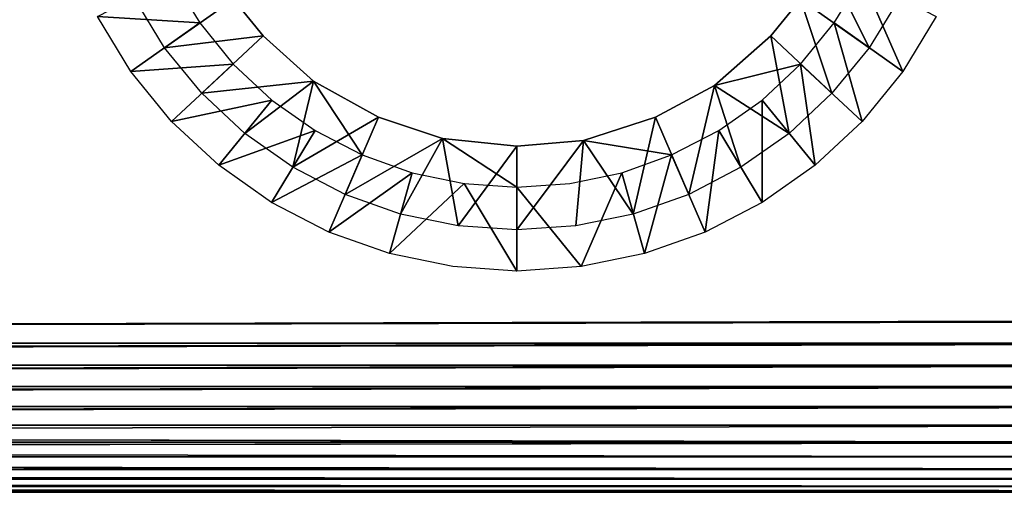
# Model space of a CAD drawing. Units: inches. Extents: x -15.6 to 30, y -0.4 to 31.8.
# Drawn here: x 10 to 12.9, y 0 to 1.4 of the extents above; entities that cross this region are included whole.
import ezdxf

# ---------------------------------------------------------------- set-up
doc = ezdxf.new("R2010")
doc.units = ezdxf.units.IN
doc.header["$MEASUREMENT"] = 0
doc.layers.add('SEAT-ARM', color=5, linetype='Continuous')
doc.layers.add('SEAT-LEG', color=5, linetype='Continuous')

msp = doc.modelspace()

# ---------------------------------------------------------------- linework, layer by layer
at = {"layer": 'SEAT-ARM'}
for points, invisible_edges in [([(-14.5181, 3.3963, 24.8002), (-14.5181, 0.4863, 24.8002), (15.0011, 3.3963, 24.8002)], 15), ([(15.0011, 3.3963, 24.8002), (-14.5181, 0.4863, 24.8002), (15.0011, 0.4863, 24.8002)], 15), ([(13.5581, 3.3963, 3.8127), (13.5581, 0.4863, 3.8127), (-13.0757, 3.3963, 3.8127)], 15), ([(-13.0757, 3.3963, 3.8127), (13.5581, 0.4863, 3.8127), (-13.0757, 0.4863, 3.8127)], 15), ([(-14.5181, 0.421, 24.7959), (15.0011, 0.4863, 24.8002), (-14.5181, 0.4863, 24.8002)], 2), ([(-13.0757, 0.4863, 3.8127), (13.5581, 0.4863, 3.8127), (-13.0757, 0.421, 3.817)], 1), ([(-13.0757, 0.1819, 3.916), (13.5581, 0.2363, 3.8797), (13.5581, 0.1819, 3.916)], 12), ([(-13.0757, 0.1819, 3.916), (13.5581, 0.1819, 3.916), (13.5581, 0.1327, 3.9591)], 1), ([(-14.5181, 0.0896, 24.6046), (15.0011, 0.0896, 24.6046), (15.0011, 0.1327, 24.6538)], 1), ([(-14.5181, 0.0896, 24.6046), (15.0011, 0.0532, 24.5502), (15.0011, 0.0896, 24.6046)], 12), ([(-14.5181, -0.0137, 24.3002), (15.0011, -0.0137, 24.3002), (-14.5313, -0.0091, 24.3673)], 1), ([(-13.0757, -0.0137, 4.3127), (13.5581, -0.0137, 4.3127), (-14.5181, -0.0137, 24.3002)], 15), ([(-14.5181, -0.0137, 24.3002), (13.5581, -0.0137, 4.3127), (15.0011, -0.0137, 24.3002)], 15), ([(-13.0811, -0.0092, 4.2458), (13.5581, -0.0137, 4.3127), (-13.0757, -0.0137, 4.3127)], 2)]:
    msp.add_3dface(points, dxfattribs=dict(at, invisible_edges=invisible_edges))
for points in [[(-14.5181, 0.421, 24.7959), (15.0011, 0.421, 24.7959), (15.0011, 0.4863, 24.8002)], [(-13.0757, 0.421, 3.817), (13.5581, 0.4863, 3.8127), (13.5581, 0.421, 3.817)], [(-14.5181, 0.3568, 24.7832), (15.0011, 0.3568, 24.7832), (15.0011, 0.421, 24.7959)], [(-14.5181, 0.3568, 24.7832), (15.0011, 0.421, 24.7959), (-14.5181, 0.421, 24.7959)], [(-13.0757, 0.3568, 3.8297), (13.5581, 0.421, 3.817), (13.5581, 0.3568, 3.8297)], [(-13.0757, 0.421, 3.817), (13.5581, 0.421, 3.817), (-13.0757, 0.3568, 3.8297)], [(-14.5181, 0.2949, 24.7621), (15.0011, 0.3568, 24.7832), (-14.5181, 0.3568, 24.7832)], [(-14.5181, 0.2949, 24.7621), (15.0011, 0.2949, 24.7621), (15.0011, 0.3568, 24.7832)], [(-13.0757, 0.2949, 3.8508), (13.5581, 0.3568, 3.8297), (13.5581, 0.2949, 3.8508)], [(-13.0757, 0.3568, 3.8297), (13.5581, 0.3568, 3.8297), (-13.0757, 0.2949, 3.8508)], [(-14.5181, 0.2363, 24.7332), (15.0011, 0.2363, 24.7332), (15.0011, 0.2949, 24.7621)], [(-14.5181, 0.2363, 24.7332), (15.0011, 0.2949, 24.7621), (-14.5181, 0.2949, 24.7621)], [(-13.0757, 0.2363, 3.8797), (13.5581, 0.2949, 3.8508), (13.5581, 0.2363, 3.8797)], [(-13.0757, 0.2949, 3.8508), (13.5581, 0.2949, 3.8508), (-13.0757, 0.2363, 3.8797)], [(-14.5181, 0.1819, 24.6969), (15.0011, 0.2363, 24.7332), (-14.5181, 0.2363, 24.7332)], [(-14.5181, 0.1819, 24.6969), (15.0011, 0.1819, 24.6969), (15.0011, 0.2363, 24.7332)], [(-13.0757, 0.2363, 3.8797), (13.5581, 0.2363, 3.8797), (-13.0757, 0.1819, 3.916)], [(-14.5181, 0.1327, 24.6538), (15.0011, 0.1819, 24.6969), (-14.5181, 0.1819, 24.6969)], [(-14.5181, 0.1327, 24.6538), (15.0011, 0.1327, 24.6538), (15.0011, 0.1819, 24.6969)], [(-13.0757, 0.1819, 3.916), (13.5581, 0.1327, 3.9591), (-13.0757, 0.1327, 3.9591)], [(-14.5181, 0.0896, 24.6046), (15.0011, 0.1327, 24.6538), (-14.5181, 0.1327, 24.6538)], [(-13.0757, 0.1327, 3.9591), (13.5581, 0.1327, 3.9591), (13.5581, 0.0896, 4.0083)], [(-13.0757, 0.1327, 3.9591), (13.5581, 0.0896, 4.0083), (-13.0757, 0.0896, 4.0083)], [(-14.5181, 0.0532, 24.5502), (15.0011, 0.0532, 24.5502), (-14.5181, 0.0896, 24.6046)], [(-13.0757, 0.0896, 4.0083), (13.5581, 0.0532, 4.0627), (-13.0757, 0.0532, 4.0627)], [(-13.0757, 0.0896, 4.0083), (13.5581, 0.0896, 4.0083), (13.5581, 0.0532, 4.0627)], [(-14.5181, 0.0532, 24.5502), (15.0011, 0.0243, 24.4915), (15.0011, 0.0532, 24.5502)], [(-14.5181, 0.0243, 24.4915), (15.0011, 0.0243, 24.4915), (-14.5181, 0.0532, 24.5502)], [(-13.0757, 0.0532, 4.0627), (13.5581, 0.0532, 4.0627), (13.5581, 0.0243, 4.1214)], [(-13.0757, 0.0532, 4.0627), (13.5581, 0.0243, 4.1214), (-13.0757, 0.0243, 4.1214)], [(-14.5313, -0.0091, 24.3673), (15.0029, -0.0092, 24.3674), (-14.5265, 0.004, 24.4323)], [(-14.5265, 0.004, 24.4323), (15.0011, 0.0033, 24.4296), (-14.5181, 0.0243, 24.4915)], [(-14.5265, 0.004, 24.4323), (15.0029, -0.0092, 24.3674), (15.0011, 0.0033, 24.4296)], [(-14.5181, 0.0243, 24.4915), (15.0011, 0.0033, 24.4296), (15.0011, 0.0243, 24.4915)], [(-13.0757, 0.0033, 4.1833), (13.5605, -0.0092, 4.2451), (-13.0811, -0.0092, 4.2458)], [(-13.0757, 0.0243, 4.1214), (13.5581, 0.0033, 4.1833), (-13.0757, 0.0033, 4.1833)], [(-13.0757, 0.0243, 4.1214), (13.5581, 0.0243, 4.1214), (13.5581, 0.0033, 4.1833)], [(-13.0757, 0.0033, 4.1833), (13.5581, 0.0033, 4.1833), (13.5605, -0.0092, 4.2451)], [(-14.5313, -0.0091, 24.3673), (15.0011, -0.0137, 24.3002), (15.0029, -0.0092, 24.3674)], [(-13.0811, -0.0092, 4.2458), (13.5605, -0.0092, 4.2451), (13.5581, -0.0137, 4.3127)]]:
    msp.add_3dface(points, dxfattribs=at)
at = {"layer": 'SEAT-LEG'}
for points, invisible_edges in [([(10.5924, 1.5413, 0.3211), (10.4866, 1.4863, 0.3127), (10.5665, 1.3545, 0.3127)], 13), ([(10.5924, 1.5413, 0.3211), (10.5665, 1.3545, 0.3127), (10.6645, 1.4235, 0.3211)], 3), ([(12.3159, 1.4235, 0.3211), (12.4132, 1.3545, 0.3127), (12.4937, 1.4863, 0.3127)], 13), ([(10.6645, 1.4235, 0.3211), (10.5665, 1.3545, 0.3127), (10.6639, 1.2348, 0.3127)], 13), ([(10.6645, 1.4235, 0.3211), (10.6639, 1.2348, 0.3127), (10.751, 1.3165, 0.3211)], 3), ([(12.2288, 1.3165, 0.3211), (12.4132, 1.3545, 0.3127), (12.3159, 1.4235, 0.3211)], 3), ([(12.2288, 1.3165, 0.3211), (12.3159, 1.2348, 0.3127), (12.4132, 1.3545, 0.3127)], 13), ([(10.751, 1.3165, 0.3211), (10.6639, 1.2348, 0.3127), (10.7768, 1.1295, 0.3127)], 13), ([(10.751, 1.3165, 0.3211), (10.7768, 1.1295, 0.3127), (10.8981, 1.1848, 0.3211)], 3), ([(12.0648, 1.1725, 0.3211), (12.3159, 1.2348, 0.3127), (12.2288, 1.3165, 0.3211)], 2), ([(12.0648, 1.1725, 0.3211), (12.2035, 1.1295, 0.3127), (12.3159, 1.2348, 0.3127)], 1), ([(10.8981, 1.1848, 0.3211), (10.7768, 1.1295, 0.3127), (10.9023, 1.0405, 0.3127)], 13), ([(10.8981, 1.1848, 0.3211), (10.9023, 1.0405, 0.3127), (11.0399, 0.9696, 0.3127)], 1), ([(10.8981, 1.1848, 0.3211), (11.0399, 0.9696, 0.3127), (11.0874, 1.0794, 0.3211)], 2), ([(11.893, 1.0794, 0.3211), (12.0774, 1.0405, 0.3127), (12.0648, 1.1725, 0.3211)], 3), ([(12.0648, 1.1725, 0.3211), (12.0774, 1.0405, 0.3127), (12.2035, 1.1295, 0.3127)], 13), ([(11.0874, 1.0794, 0.3211), (11.0399, 0.9696, 0.3127), (11.1853, 0.9179, 0.3127)], 13), ([(11.0874, 1.0794, 0.3211), (11.1853, 0.9179, 0.3127), (11.273, 1.0172, 0.3211)], 3), ([(11.6839, 1.0123, 0.3211), (11.9404, 0.9696, 0.3127), (11.893, 1.0794, 0.3211)], 2), ([(11.893, 1.0794, 0.3211), (11.9404, 0.9696, 0.3127), (12.0774, 1.0405, 0.3127)], 13), ([(11.273, 1.0172, 0.3211), (11.1853, 0.9179, 0.3127), (11.3361, 0.8865, 0.3127)], 13), ([(11.273, 1.0172, 0.3211), (11.3361, 0.8865, 0.3127), (11.4899, 0.876, 0.3127)], 1), ([(11.273, 1.0172, 0.3211), (11.4899, 0.876, 0.3127), (11.4899, 0.9957, 0.3211)], 2), ([(11.4899, 0.9957, 0.3211), (11.6437, 0.8865, 0.3127), (11.6839, 1.0123, 0.3211)], 3), ([(11.6839, 1.0123, 0.3211), (11.6437, 0.8865, 0.3127), (11.795, 0.9179, 0.3127)], 13), ([(11.6839, 1.0123, 0.3211), (11.795, 0.9179, 0.3127), (11.9404, 0.9696, 0.3127)], 1), ([(11.4899, 0.876, 0.3127), (11.6437, 0.8865, 0.3127), (11.4899, 0.9957, 0.3211)], 14), ([(11.6773, 0.6441, 3.8127), (11.6437, 0.8865, 0.3127), (11.795, 0.9179, 0.3127)], 1), ([(11.1186, 0.6822, 3.8127), (11.3361, 0.8865, 0.3127), (11.303, 0.6441, 3.8127)], 2), ([(11.303, 0.6441, 3.8127), (11.3361, 0.8865, 0.3127), (11.4899, 0.6313, 3.8127)], 1), ([(11.6773, 0.6441, 3.8127), (11.4899, 0.876, 0.3127), (11.6437, 0.8865, 0.3127)], 12)]:
    msp.add_3dface(points, dxfattribs=dict(at, invisible_edges=invisible_edges))
for points in [[(12.3874, 1.5413, 0.3211), (12.5153, 1.2824, 3.8211), (12.3159, 1.4235, 0.3211)], [(12.3874, 1.5413, 0.3211), (12.6048, 1.4287, 3.8211), (12.5153, 1.2824, 3.8211)], [(10.2692, 1.3737, 3.8127), (10.4866, 1.4863, 0.3127), (10.5665, 1.3545, 0.3127)], [(12.6133, 1.2133, 3.8127), (12.4132, 1.3545, 0.3127), (12.4937, 1.4863, 0.3127)], [(12.6133, 1.2133, 3.8127), (12.4937, 1.4863, 0.3127), (12.7106, 1.3737, 3.8127)], [(10.6645, 1.4235, 0.3211), (10.4644, 1.2824, 3.8211), (10.3755, 1.4287, 3.8211)], [(10.751, 1.3165, 0.3211), (10.4644, 1.2824, 3.8211), (10.6645, 1.4235, 0.3211)], [(12.3159, 1.4235, 0.3211), (12.4072, 1.1495, 3.8211), (12.2288, 1.3165, 0.3211)], [(12.3159, 1.4235, 0.3211), (12.5153, 1.2824, 3.8211), (12.4072, 1.1495, 3.8211)], [(10.2692, 1.3737, 3.8127), (10.5665, 1.3545, 0.3127), (10.3665, 1.2133, 3.8127)], [(10.3665, 1.2133, 3.8127), (10.5665, 1.3545, 0.3127), (10.6639, 1.2348, 0.3127)], [(12.4949, 1.0677, 3.8127), (12.3159, 1.2348, 0.3127), (12.4132, 1.3545, 0.3127)], [(12.4949, 1.0677, 3.8127), (12.4132, 1.3545, 0.3127), (12.6133, 1.2133, 3.8127)], [(10.751, 1.3165, 0.3211), (10.5725, 1.1495, 3.8211), (10.4644, 1.2824, 3.8211)], [(10.8981, 1.1848, 0.3211), (10.5725, 1.1495, 3.8211), (10.751, 1.3165, 0.3211)], [(12.2288, 1.3165, 0.3211), (12.2822, 1.0325, 3.8211), (12.0648, 1.1725, 0.3211)], [(12.2288, 1.3165, 0.3211), (12.4072, 1.1495, 3.8211), (12.2822, 1.0325, 3.8211)], [(10.3665, 1.2133, 3.8127), (10.6639, 1.2348, 0.3127), (10.4848, 1.0677, 3.8127)], [(10.4848, 1.0677, 3.8127), (10.6639, 1.2348, 0.3127), (10.7768, 1.1295, 0.3127)], [(12.3579, 0.9397, 3.8127), (12.2035, 1.1295, 0.3127), (12.3159, 1.2348, 0.3127)], [(12.3579, 0.9397, 3.8127), (12.3159, 1.2348, 0.3127), (12.4949, 1.0677, 3.8127)], [(10.8981, 1.1848, 0.3211), (10.6981, 1.0325, 3.8211), (10.5725, 1.1495, 3.8211)], [(10.8981, 1.1848, 0.3211), (10.8375, 0.9337, 3.8211), (10.6981, 1.0325, 3.8211)], [(11.0874, 1.0794, 0.3211), (10.8375, 0.9337, 3.8211), (10.8981, 1.1848, 0.3211)], [(12.0648, 1.1725, 0.3211), (11.9903, 0.8549, 3.8211), (11.893, 1.0794, 0.3211)], [(12.0648, 1.1725, 0.3211), (12.1423, 0.9337, 3.8211), (11.9903, 0.8549, 3.8211)], [(12.0648, 1.1725, 0.3211), (12.2822, 1.0325, 3.8211), (12.1423, 0.9337, 3.8211)], [(10.4848, 1.0677, 3.8127), (10.7768, 1.1295, 0.3127), (10.6224, 0.9397, 3.8127)], [(10.6224, 0.9397, 3.8127), (10.7768, 1.1295, 0.3127), (10.9023, 1.0405, 0.3127)], [(12.2041, 0.8314, 3.8127), (12.0774, 1.0405, 0.3127), (12.2035, 1.1295, 0.3127)], [(12.2041, 0.8314, 3.8127), (12.2035, 1.1295, 0.3127), (12.3579, 0.9397, 3.8127)], [(11.0874, 1.0794, 0.3211), (10.9901, 0.8549, 3.8211), (10.8375, 0.9337, 3.8211)], [(11.273, 1.0172, 0.3211), (10.9901, 0.8549, 3.8211), (11.0874, 1.0794, 0.3211)], [(11.893, 1.0794, 0.3211), (11.8287, 0.7975, 3.8211), (11.6839, 1.0123, 0.3211)], [(11.893, 1.0794, 0.3211), (11.9903, 0.8549, 3.8211), (11.8287, 0.7975, 3.8211)], [(10.6224, 0.9397, 3.8127), (10.9023, 1.0405, 0.3127), (10.7756, 0.8314, 3.8127)], [(10.7756, 0.8314, 3.8127), (10.9023, 1.0405, 0.3127), (11.0399, 0.9696, 0.3127)], [(12.0377, 0.7451, 3.8127), (11.9404, 0.9696, 0.3127), (12.0774, 1.0405, 0.3127)], [(12.0377, 0.7451, 3.8127), (12.0774, 1.0405, 0.3127), (12.2041, 0.8314, 3.8127)], [(11.273, 1.0172, 0.3211), (11.1511, 0.7975, 3.8211), (10.9901, 0.8549, 3.8211)], [(11.273, 1.0172, 0.3211), (11.3193, 0.7627, 3.8211), (11.1511, 0.7975, 3.8211)], [(11.4899, 0.9957, 0.3211), (11.3193, 0.7627, 3.8211), (11.273, 1.0172, 0.3211)], [(11.6839, 1.0123, 0.3211), (11.4899, 0.751, 3.8211), (11.4899, 0.9957, 0.3211)], [(11.6839, 1.0123, 0.3211), (11.6611, 0.7627, 3.8211), (11.4899, 0.751, 3.8211)], [(11.6839, 1.0123, 0.3211), (11.8287, 0.7975, 3.8211), (11.6611, 0.7627, 3.8211)], [(11.4899, 0.751, 3.8211), (11.3193, 0.7627, 3.8211), (11.4899, 0.9957, 0.3211)], [(10.7756, 0.8314, 3.8127), (11.0399, 0.9696, 0.3127), (10.942, 0.7451, 3.8127)], [(10.942, 0.7451, 3.8127), (11.0399, 0.9696, 0.3127), (11.1853, 0.9179, 0.3127)], [(11.8611, 0.6822, 3.8127), (11.795, 0.9179, 0.3127), (11.9404, 0.9696, 0.3127)], [(11.8611, 0.6822, 3.8127), (11.9404, 0.9696, 0.3127), (12.0377, 0.7451, 3.8127)], [(10.942, 0.7451, 3.8127), (11.1853, 0.9179, 0.3127), (11.1186, 0.6822, 3.8127)], [(11.1186, 0.6822, 3.8127), (11.1853, 0.9179, 0.3127), (11.3361, 0.8865, 0.3127)], [(11.6773, 0.6441, 3.8127), (11.795, 0.9179, 0.3127), (11.8611, 0.6822, 3.8127)], [(11.4899, 0.6313, 3.8127), (11.3361, 0.8865, 0.3127), (11.4899, 0.876, 0.3127)], [(11.4899, 0.6313, 3.8127), (11.4899, 0.876, 0.3127), (11.6773, 0.6441, 3.8127)]]:
    msp.add_3dface(points, dxfattribs=at)

doc.saveas('drawing.dxf')
